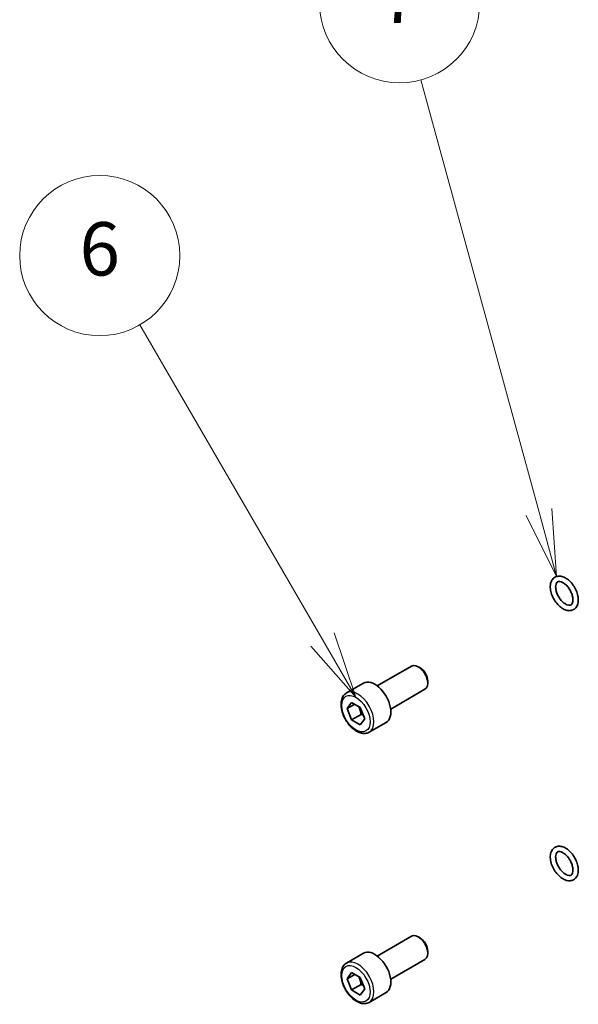
# Model space of a CAD drawing. Units: millimetres. Extents: x 0 to 9093, y 0 to 1406.
# Drawn here: x 957 to 1062, y 609 to 794 of the extents above; entities that cross this region are included whole.
import ezdxf

# ---------------------------------------------------------------- set-up
doc = ezdxf.new("R2010")
doc.units = ezdxf.units.MM
doc.header["$LTSCALE"] = 0.2
doc.layers.add('Symbol (TK)', color=100, linetype='Continuous', lineweight=18, true_color=0x00ff3f)
doc.layers.add('Visible (ISO)', color=7, linetype='Continuous', lineweight=35)
doc.layers.add('Visible Narrow (ISO)', color=7, linetype='Continuous', lineweight=25)
doc.styles.add('Note Text (TK2)', font='MS PGothic.ttf')

# ---------------------------------------------------------------- blocks, each defined once
blk = doc.blocks.new('バルーン6')
at = {"layer": 'Symbol (TK)', "color": 100, "true_color": 0x00ff40}
for p, q in [((211.574, 141.505), (204.734, 153.302)), ((212.828, 139.342), (212.007, 141.756)), ((211.574, 141.505), (212.828, 139.342)), ((211.142, 141.254), (212.828, 139.342))]:
    blk.add_line(p, q, dxfattribs=at)
at = {"layer": 'Symbol (TK)'}
blk.add_circle((203.229, 155.897), 3, dxfattribs=at)
at = {"layer": 'Symbol (TK)', "color": 7, "insert": (203.229, 155.891), "char_height": 2, "attachment_point": 5, "style": 'Note Text (TK2)'}
blk.add_mtext('6', dxfattribs=at)
blk = doc.blocks.new('バルーン7')
at = {"layer": 'Symbol (TK)', "color": 100, "true_color": 0x00ff40}
for p, q in [((219.687, 146.282), (215.254, 162.486)), ((219.205, 146.15), (220.347, 143.87)), ((219.687, 146.282), (220.347, 143.87)), ((220.347, 143.87), (220.17, 146.414))]:
    blk.add_line(p, q, dxfattribs=at)
at = {"layer": 'Symbol (TK)'}
blk.add_circle((214.465, 165.369), 3, dxfattribs=at)
at = {"layer": 'Symbol (TK)', "color": 7, "insert": (214.465, 165.352), "char_height": 2, "attachment_point": 5, "style": 'Note Text (TK2)'}
blk.add_mtext('7', dxfattribs=at)

msp = doc.modelspace()

# ---------------------------------------------------------------- linework, layer by layer
at = {"layer": 'Visible (ISO)'}
for p, q in [((1024.0908, 669.0033), (1030.5106, 672.7098)), ((1032.1077, 672.3856), (1031.7606, 672.586)), ((1033.5284, 669.9248), (1033.5284, 669.5241)), ((1018.3154, 667.6896), (1021.4974, 669.5267)), ((1026.5908, 664.6732), (1033.0106, 668.3797)), ((1018.4538, 664.7477), (1019.2703, 665.9092)), ((1019.8681, 665.5642), (1018.4538, 664.7477)), ((1019.2703, 662.6433), (1018.4538, 664.7477)), ((1019.2703, 665.9092), (1020.9033, 664.9664)), ((1020.9033, 664.9664), (1021.7198, 662.862)), ((1021.0381, 663.6639), (1019.2703, 662.6433)), ((1020.9033, 661.7005), (1019.2703, 662.6433)), ((1021.7198, 662.862), (1020.9033, 661.7005)), ((1022.5654, 660.3284), (1025.7474, 662.1655)), ((1024.0908, 618.3805), (1030.5106, 622.087)), ((1032.1077, 621.7628), (1031.7606, 621.9632)), ((1018.3154, 617.0668), (1021.4974, 618.9039)), ((1033.5284, 619.302), (1033.5284, 618.9013)), ((1026.5908, 614.0504), (1033.0106, 617.7569)), ((1018.4538, 614.1249), (1019.2703, 615.2865)), ((1019.8681, 614.9414), (1018.4538, 614.1249)), ((1019.2703, 615.2865), (1020.9033, 614.3436)), ((1019.2703, 612.0205), (1018.4538, 614.1249)), ((1021.0381, 613.0411), (1019.2703, 612.0205)), ((1020.9033, 614.3436), (1021.7198, 612.2393)), ((1020.9033, 611.0777), (1019.2703, 612.0205)), ((1021.7198, 612.2393), (1020.9033, 611.0777)), ((1022.5654, 609.7056), (1025.7474, 611.5427))]:
    msp.add_line(p, q, dxfattribs=at)
for centre, major_axis, start_param, end_param in [((1031.7606, 670.5447), (-1.25, 2.1651), 3.14159265, 6.28318531), ((1032.1077, 670.7451), (-1.0046, 1.7401), 3.92699082, 5.49778714), ((1023.6224, 665.8461), (-2.125, 3.6806), 3.14159265, 6.28318531), ((1031.7606, 619.9219), (-1.25, 2.1651), 3.14159265, 6.28318531), ((1032.1077, 620.1223), (-1.0046, 1.7401), 3.92699082, 5.49778714), ((1023.6224, 615.2233), (-2.125, 3.6806), 3.14159265, 6.28318531)]:
    msp.add_ellipse(centre, major_axis=major_axis, ratio=0.57735027, start_param=start_param, end_param=end_param, dxfattribs=at)
for points, knots in [([(1061.7405, 685.1154), (1061.7405, 684.7853), (1061.6918, 684.4703), (1061.4865, 683.9262), (1061.3379, 683.6912), (1060.9725, 683.3544), (1060.7719, 683.2392), (1060.3396, 683.1064), (1060.1097, 683.0882), (1059.6147, 683.1374), (1059.3493, 683.2181), (1058.8031, 683.4777), (1058.5235, 683.6674), (1057.9952, 684.1297), (1057.7469, 684.4032), (1057.3067, 685.002), (1057.1144, 685.3266), (1056.8012, 685.9987), (1056.6802, 686.3459), (1056.5227, 687.036), (1056.4868, 687.3786), (1056.5147, 688.0279), (1056.5782, 688.3356), (1056.8113, 688.8547), (1056.9709, 689.0731), (1057.3496, 689.3788), (1057.5545, 689.479), (1057.9946, 689.5864), (1058.2291, 689.5916), (1058.7334, 689.5149), (1059.0033, 689.4188), (1059.5521, 689.1284), (1059.8297, 688.9247), (1060.349, 688.4389), (1060.5905, 688.1564), (1061.0147, 687.5438), (1061.1979, 687.2143), (1061.4909, 686.5364), (1061.6008, 686.1882), (1061.7152, 685.5976), (1061.7405, 685.3525), (1061.7405, 685.1154)], [0, 0, 0, 0, 0.34352643, 0.34352643, 0.65629542, 0.65629542, 0.91716226, 0.91716226, 1.1783104, 1.1783104, 1.48252618, 1.48252618, 1.82298547, 1.82298547, 2.1667003, 2.1667003, 2.50689454, 2.50689454, 2.84685875, 2.84685875, 3.19010485, 3.19010485, 3.5322581, 3.5322581, 3.83680332, 3.83680332, 4.094159, 4.094159, 4.35951405, 4.35951405, 4.67070616, 4.67070616, 5.01309568, 5.01309568, 5.3562731, 5.3562731, 5.69619019, 5.69619019, 6.03644419, 6.03644419, 6.28318531, 6.28318531, 6.28318531, 6.28318531]), ([(1060.7405, 685.1154), (1060.7405, 684.9225), (1060.7159, 684.7528), (1060.6325, 684.4748), (1060.5739, 684.3693), (1060.4243, 684.1931), (1060.333, 684.1396), (1060.0729, 684.0884), (1059.8947, 684.0998), (1059.5279, 684.232), (1059.3596, 684.3196), (1059.0157, 684.5589), (1058.8403, 684.7105), (1058.5016, 685.0675), (1058.3386, 685.2738), (1058.0457, 685.72), (1057.9161, 685.9601), (1057.7064, 686.4459), (1057.6261, 686.6914), (1057.5218, 687.1569), (1057.4971, 687.3771), (1057.4985, 687.7656), (1057.5237, 687.9344), (1057.6081, 688.2107), (1057.6671, 688.3152), (1057.818, 688.4904), (1057.9104, 688.5434), (1058.1728, 688.5916), (1058.3495, 688.5789), (1058.7134, 688.4469), (1058.8818, 688.3589), (1059.2258, 688.1188), (1059.4011, 687.9668), (1059.7397, 687.6092), (1059.9026, 687.4026), (1060.1951, 686.956), (1060.3244, 686.7157), (1060.5335, 686.2299), (1060.6135, 685.9845), (1060.716, 685.524), (1060.7405, 685.3083), (1060.7405, 685.1154)], [0, 0, 0, 0, 0.2870558, 0.2870558, 0.58183653, 0.58183653, 0.97999712, 0.97999712, 1.38508336, 1.38508336, 1.67323305, 1.67323305, 1.96211397, 1.96211397, 2.2570463, 2.2570463, 2.55528383, 2.55528383, 2.85283555, 2.85283555, 3.14578995, 3.14578995, 3.43279094, 3.43279094, 3.7280022, 3.7280022, 4.12965878, 4.12965878, 4.52849639, 4.52849639, 4.81658185, 4.81658185, 5.10549959, 5.10549959, 5.40046323, 5.40046323, 5.69870902, 5.69870902, 5.99624391, 5.99624391, 6.28318531, 6.28318531, 6.28318531, 6.28318531]), ([(1022.5654, 660.3284), (1022.3356, 660.1957), (1022.0759, 660.1172), (1021.5159, 660.0679), (1021.2145, 660.1058), (1020.5763, 660.2971), (1020.2392, 660.466), (1019.5783, 660.9179), (1019.2554, 661.2054), (1018.664, 661.8618), (1018.3953, 662.23), (1017.9349, 663.0108), (1017.743, 663.423), (1017.4533, 664.2565), (1017.3558, 664.6776), (1017.2702, 665.4938), (1017.2828, 665.8888), (1017.4323, 666.6047), (1017.5665, 666.9289), (1017.9166, 667.3981), (1018.1024, 667.5666), (1018.3154, 667.6896)], [2.35619449, 2.35619449, 2.35619449, 2.35619449, 2.61880307, 2.61880307, 2.90563775, 2.90563775, 3.23346794, 3.23346794, 3.57366566, 3.57366566, 3.91120647, 3.91120647, 4.24701158, 4.24701158, 4.58425727, 4.58425727, 4.9244062, 4.9244062, 5.25437845, 5.25437845, 5.49778714, 5.49778714, 5.49778714, 5.49778714]), ([(1061.7405, 634.4926), (1061.7405, 634.1625), (1061.6918, 633.8475), (1061.4865, 633.3034), (1061.3379, 633.0684), (1060.9725, 632.7316), (1060.7719, 632.6164), (1060.3396, 632.4836), (1060.1097, 632.4654), (1059.6147, 632.5146), (1059.3493, 632.5954), (1058.8031, 632.8549), (1058.5235, 633.0446), (1057.9952, 633.5069), (1057.7469, 633.7804), (1057.3067, 634.3792), (1057.1144, 634.7038), (1056.8012, 635.3759), (1056.6802, 635.7231), (1056.5227, 636.4132), (1056.4868, 636.7558), (1056.5147, 637.4051), (1056.5782, 637.7128), (1056.8113, 638.2319), (1056.9709, 638.4504), (1057.3496, 638.756), (1057.5545, 638.8562), (1057.9946, 638.9636), (1058.2291, 638.9688), (1058.7334, 638.8921), (1059.0033, 638.796), (1059.5521, 638.5056), (1059.8297, 638.3019), (1060.349, 637.8161), (1060.5905, 637.5336), (1061.0147, 636.921), (1061.1979, 636.5915), (1061.4909, 635.9136), (1061.6008, 635.5654), (1061.7152, 634.9749), (1061.7405, 634.7297), (1061.7405, 634.4926)], [0, 0, 0, 0, 0.34352643, 0.34352643, 0.65629542, 0.65629542, 0.91716226, 0.91716226, 1.1783104, 1.1783104, 1.48252618, 1.48252618, 1.82298547, 1.82298547, 2.1667003, 2.1667003, 2.50689454, 2.50689454, 2.84685875, 2.84685875, 3.19010485, 3.19010485, 3.5322581, 3.5322581, 3.83680332, 3.83680332, 4.094159, 4.094159, 4.35951405, 4.35951405, 4.67070616, 4.67070616, 5.01309568, 5.01309568, 5.3562731, 5.3562731, 5.69619019, 5.69619019, 6.03644419, 6.03644419, 6.28318531, 6.28318531, 6.28318531, 6.28318531]), ([(1060.7405, 634.4926), (1060.7405, 634.2997), (1060.7159, 634.13), (1060.6325, 633.852), (1060.5739, 633.7466), (1060.4243, 633.5703), (1060.333, 633.5168), (1060.0729, 633.4656), (1059.8947, 633.477), (1059.5279, 633.6092), (1059.3596, 633.6968), (1059.0157, 633.9361), (1058.8403, 634.0877), (1058.5016, 634.4447), (1058.3386, 634.651), (1058.0457, 635.0972), (1057.9161, 635.3373), (1057.7064, 635.8231), (1057.6261, 636.0686), (1057.5218, 636.5341), (1057.4971, 636.7543), (1057.4985, 637.1428), (1057.5237, 637.3116), (1057.6081, 637.5879), (1057.6671, 637.6924), (1057.818, 637.8676), (1057.9104, 637.9206), (1058.1728, 637.9688), (1058.3495, 637.9561), (1058.7134, 637.8241), (1058.8818, 637.7361), (1059.2258, 637.496), (1059.4011, 637.344), (1059.7397, 636.9864), (1059.9026, 636.7798), (1060.1951, 636.3332), (1060.3244, 636.0929), (1060.5335, 635.6071), (1060.6135, 635.3617), (1060.716, 634.9012), (1060.7405, 634.6855), (1060.7405, 634.4926)], [0, 0, 0, 0, 0.2870558, 0.2870558, 0.58183653, 0.58183653, 0.97999712, 0.97999712, 1.38508336, 1.38508336, 1.67323305, 1.67323305, 1.96211397, 1.96211397, 2.2570463, 2.2570463, 2.55528383, 2.55528383, 2.85283555, 2.85283555, 3.14578995, 3.14578995, 3.43279094, 3.43279094, 3.7280022, 3.7280022, 4.12965878, 4.12965878, 4.52849639, 4.52849639, 4.81658185, 4.81658185, 5.10549959, 5.10549959, 5.40046323, 5.40046323, 5.69870902, 5.69870902, 5.99624391, 5.99624391, 6.28318531, 6.28318531, 6.28318531, 6.28318531]), ([(1022.5654, 609.7056), (1022.3356, 609.5729), (1022.0759, 609.4944), (1021.5159, 609.4451), (1021.2145, 609.4831), (1020.5763, 609.6743), (1020.2392, 609.8432), (1019.5783, 610.2951), (1019.2554, 610.5826), (1018.664, 611.239), (1018.3953, 611.6072), (1017.9349, 612.388), (1017.743, 612.8002), (1017.4533, 613.6337), (1017.3558, 614.0549), (1017.2702, 614.871), (1017.2828, 615.266), (1017.4323, 615.9819), (1017.5665, 616.3061), (1017.9166, 616.7753), (1018.1024, 616.9438), (1018.3154, 617.0668)], [2.35619449, 2.35619449, 2.35619449, 2.35619449, 2.61880307, 2.61880307, 2.90563775, 2.90563775, 3.23346794, 3.23346794, 3.57366566, 3.57366566, 3.91120647, 3.91120647, 4.24701158, 4.24701158, 4.58425727, 4.58425727, 4.9244062, 4.9244062, 5.25437845, 5.25437845, 5.49778714, 5.49778714, 5.49778714, 5.49778714])]:
    msp.add_open_spline(points, degree=3, knots=knots, dxfattribs=at)
for points, weights in [([(1020.5998, 665.1417), (1020.915, 664.512), (1021.0381, 663.6639)], [1.06693608051, 1.10573231101, 1]), ([(1021.0381, 663.6639), (1021.2722, 663.5893), (1021.468, 663.511)], [1, 1.0307196426, 1.04923898582]), ([(1020.5998, 614.5189), (1020.915, 613.8892), (1021.0381, 613.0411)], [1.06693608051, 1.10573231101, 1]), ([(1021.0381, 613.0411), (1021.2722, 612.9665), (1021.468, 612.8882)], [1, 1.0307196426, 1.04923898582])]:
    msp.add_rational_spline(points, weights, degree=2, dxfattribs=at)
at = {"layer": 'Visible Narrow (ISO)'}
for centre in [(1020.4404, 664.009), (1020.4404, 613.3862)]:
    msp.add_ellipse(centre, major_axis=(2.125, -3.6806), ratio=0.57735027, start_param=0, end_param=3.14159265, dxfattribs=at)
for centre in [(1020.0868, 663.8048), (1020.0868, 613.1821)]:
    msp.add_ellipse(centre, major_axis=(1.875, -3.2476), ratio=0.57735027, dxfattribs=at)

# ---------------------------------------------------------------- block references
at = {"layer": 'Symbol (TK)', "xscale": 5, "yscale": 5, "zscale": 5}
for name in ['バルーン7', 'バルーン6']:
    msp.add_blockref(name, (-44.0554, -29.8454), dxfattribs=at)

doc.saveas('drawing.dxf')
